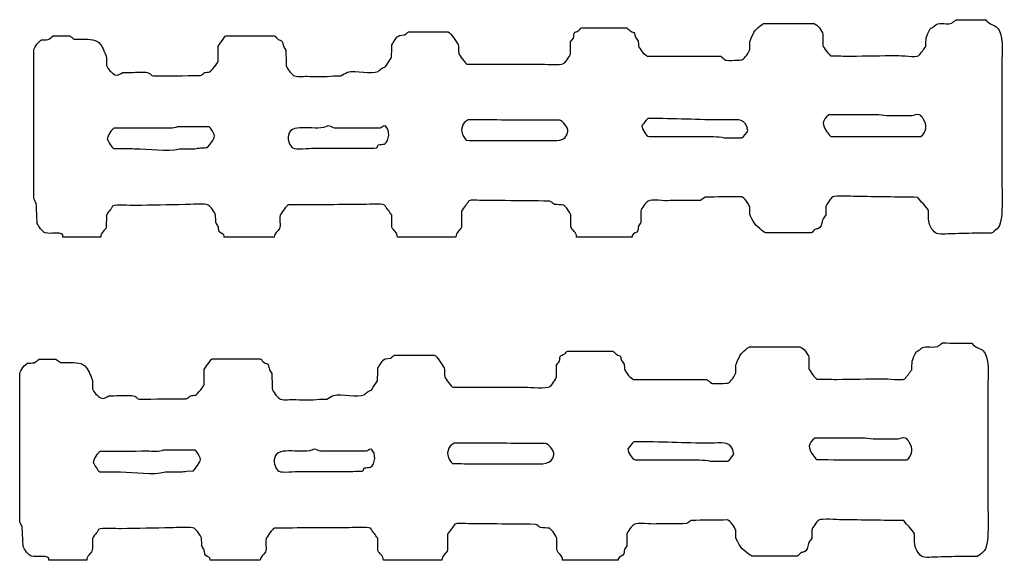
# Model space of a CAD drawing. Extents: x 40 to 1133, y 33 to 779.
# Drawn here: x 45 to 175, y 323 to 395 of the extents above; entities that cross this region are included whole.
import ezdxf

# ---------------------------------------------------------------- set-up
doc = ezdxf.new("R2010")
doc.units = 0
doc.layers.add('fencefetti', color=7, linetype='CONTINUOUS')

msp = doc.modelspace()

# ---------------------------------------------------------------- linework, layer by layer
at = {"layer": 'fencefetti', "color": 1}
for points in [[(169.158387, 394.823058), (173.025387, 394.792058)], [(119.614388, 393.748058), (121.394388, 393.748058), (125.539388, 393.748058)], [(143.619387, 394.301058), (150.310387, 394.301058)], [(49.65739, 392.674058), (51.86739, 392.674058)], [(52.45139, 392.244058), (53.37139, 392.244058)], [(71.482389, 389.328058), (71.482389, 391.324058), (72.127389, 392.244058)], [(72.556389, 392.705058), (74.459389, 392.705058), (78.911389, 392.705058)], [(95.456389, 392.735058), (96.131389, 392.797058)], [(118.109388, 390.341058), (118.109388, 391.876058), (118.478388, 392.398058)], [(151.476387, 392.920058), (151.476387, 391.415058)], [(47.07839, 371.156058), (47.07839, 376.621058), (47.07839, 386.381058), (47.07839, 390.802058)], [(141.807387, 390.863058), (141.807387, 391.907058)], [(56.71739, 389.789058), (56.71739, 388.745058)], [(93.645389, 388.683058), (94.412389, 389.820058)], [(128.301388, 390.003058), (137.971388, 390.003058)], [(104.420388, 388.959058), (113.935388, 388.959058)], [(86.738389, 387.394058), (87.721389, 387.394058)], [(175.144387, 388.130058), (175.144387, 374.041058)], [(158.906687, 382.237858), (152.275687, 382.237858)], [(163.264687, 382.083858), (160.440687, 382.083858)], [(70.255089, 380.641158), (66.049089, 380.641158)], [(92.908989, 380.488158), (86.860989, 380.488158)], [(116.637188, 381.531058), (114.642188, 381.531058)], [(128.486288, 379.351658), (130.695288, 379.351658), (135.423288, 379.351658)], [(138.432288, 379.198658), (140.764287, 379.198658)], [(107.459188, 378.830058), (114.642188, 378.830058)], [(66.387089, 377.755158), (68.382089, 377.755158)], [(141.807387, 369.038058), (141.807387, 370.050058)], [(151.876387, 370.050058), (151.876387, 369.007058)], [(56.71739, 368.946058), (56.68639, 367.349059)], [(103.682388, 369.498058), (103.682388, 367.441059)], [(118.140388, 367.441059), (118.140388, 368.946058)], [(127.381388, 369.498058), (127.381388, 367.964059)], [(55.95039, 366.060059), (50.94639, 366.060059)], [(78.880389, 366.060059), (72.280389, 366.060059)], [(102.916388, 366.060059), (95.210389, 366.060059)], [(126.244388, 366.060059), (118.908388, 366.060059)], [(149.973387, 366.613059), (147.701387, 366.613059), (143.926387, 366.613059)], [(173.763387, 366.581059), (172.136387, 366.581059)], [(117.761888, 350.974659), (119.541888, 350.974659), (123.686888, 350.974659)], [(141.766887, 351.526659), (148.457887, 351.526659)], [(47.80489, 349.899659), (50.01489, 349.899659)], [(50.59889, 349.470659), (51.51889, 349.470659)], [(70.703889, 349.931659), (72.606889, 349.931659), (77.058889, 349.931659)], [(93.603889, 349.961659), (94.278889, 350.022659)], [(116.256888, 347.566659), (116.256888, 349.101659)], [(139.954888, 348.089659), (139.954888, 349.132659)], [(149.623887, 350.145659), (149.623887, 348.641659)], [(45.22589, 328.382659), (45.22589, 333.846659), (45.22589, 343.606659), (45.22589, 348.027659)], [(69.629889, 346.554659), (69.629889, 348.549659)], [(54.86489, 347.015659), (54.86489, 345.970659)], [(126.448888, 347.229659), (136.118888, 347.229659)], [(102.567888, 346.184659), (112.082888, 346.184659)], [(173.291887, 345.356659), (173.291887, 331.266659)], [(84.885889, 344.620659), (85.868889, 344.620659)], [(114.784688, 338.757559), (112.789688, 338.757559)], [(157.054087, 339.463359), (150.423087, 339.463359)], [(161.412087, 339.310359), (158.588087, 339.310359)], [(68.402589, 337.866759), (64.196589, 337.866759)], [(91.056389, 337.714759), (85.008389, 337.714759)], [(126.633788, 336.577159), (128.842788, 336.577159), (133.570788, 336.577159)], [(136.579788, 336.424159), (138.911788, 336.424159)], [(64.534589, 334.981759), (66.529589, 334.981759)], [(67.296589, 335.073759), (68.217589, 335.135759)], [(105.606688, 336.056559), (112.789688, 336.056559)], [(45.68689, 325.09766), (45.56389, 327.76866)], [(139.954888, 326.26366), (139.954888, 327.27666)], [(150.023887, 327.27666), (150.023887, 326.23366)], [(101.829888, 326.72466), (101.829888, 324.66766)], [(116.287888, 324.66766), (116.287888, 326.17166)], [(125.528888, 326.72466), (125.528888, 325.19066)], [(54.09789, 323.28666), (49.09389, 323.28666), (49.06289, 323.56166)], [(77.027889, 323.28666), (70.427889, 323.28666), (70.396889, 323.56166)], [(101.063888, 323.28666), (93.357889, 323.28666)], [(124.391888, 323.28666), (117.055888, 323.28666)], [(148.120887, 323.83966), (145.848887, 323.83966), (142.073887, 323.83966)], [(171.910887, 323.80766), (170.283887, 323.80766)]]:
    msp.add_lwpolyline(points, dxfattribs=at)
for points in [[(128.332288, 381.745658)], [(85.970989, 380.763158)], [(104.543188, 381.562058)], [(126.244388, 366.060059)], [(102.690688, 338.788559)], [(126.479788, 338.972159)], [(84.118389, 337.989759)], [(124.391888, 323.28666)]]:
    msp.add_lwpolyline(points, close=True, dxfattribs=at)
for points in [[(166.150387, 393.933058), (166.949387, 394.699058), (167.429387, 394.074058), (168.545387, 394.362058)], [(168.545387, 394.362058), (168.749387, 394.516058), (168.953387, 394.669058), (169.158387, 394.823058)], [(173.025387, 394.792058), (173.170387, 394.659058), (173.312387, 394.526058), (173.456387, 394.393058)], [(119.215388, 393.380058), (119.353388, 393.498058), (119.408388, 393.692058), (119.614388, 393.748058)], [(125.539388, 393.748058), (125.713388, 393.595058), (125.887388, 393.441058), (126.060388, 393.288058)], [(142.360387, 393.134058), (142.537387, 393.410058), (143.316387, 394.210058), (143.619387, 394.301058)], [(150.310387, 394.301058), (150.750387, 394.204058), (151.381387, 393.353058), (151.476387, 392.920058)], [(165.137387, 392.428058), (165.176387, 392.584058), (165.545387, 393.431058), (165.659387, 393.595058)], [(165.659387, 393.595058), (165.822387, 393.707058), (165.986387, 393.820058), (166.150387, 393.933058)], [(173.456387, 394.393058), (173.967387, 394.089058), (174.530387, 393.960058), (174.807387, 393.441058)], [(174.807387, 393.441058), (175.425387, 392.279058), (175.144387, 389.830058), (175.144387, 388.130058)], [(47.07839, 390.802058), (47.16839, 391.164058), (47.77739, 392.046058), (48.12239, 392.152058)], [(48.12239, 392.152058), (48.41939, 392.163058), (48.71639, 392.172058), (49.01239, 392.183058)], [(49.01239, 392.183058), (49.22739, 392.347058), (49.44239, 392.510058), (49.65739, 392.674058)], [(51.86739, 392.674058), (52.06139, 392.531058), (52.25639, 392.387058), (52.45139, 392.244058)], [(53.37139, 392.244058), (54.59139, 392.216058), (55.34139, 392.291058), (55.91939, 391.539058)], [(72.127389, 392.244058), (72.244389, 392.404058), (72.351389, 392.642058), (72.556389, 392.705058)], [(78.911389, 392.705058), (79.147389, 392.631058), (79.216389, 392.333058), (79.402389, 392.214058)], [(79.402389, 392.214058), (79.599389, 392.086058), (79.829389, 392.132058), (79.954389, 391.937058)], [(94.473389, 391.477058), (94.594389, 391.793058), (95.126389, 392.633058), (95.456389, 392.735058)], [(96.131389, 392.797058), (96.305389, 392.940058), (96.479389, 393.083058), (96.653389, 393.227058)], [(96.653389, 393.227058), (98.413389, 393.216058), (100.174388, 393.206058), (101.933388, 393.196058)], [(101.933388, 393.196058), (102.281388, 393.054058), (103.012388, 391.898058), (103.223388, 391.539058)], [(118.478388, 392.398058), (118.601388, 392.691058), (118.486388, 392.998058), (118.724388, 393.165058)], [(118.724388, 393.165058), (118.888388, 393.237058), (119.051388, 393.309058), (119.215388, 393.380058)], [(126.060388, 393.288058), (126.254388, 393.184058), (126.471388, 393.190058), (126.582388, 393.012058)], [(126.582388, 393.012058), (126.613388, 392.848058), (126.643388, 392.685058), (126.674388, 392.520058)], [(126.674388, 392.520058), (126.797388, 392.347058), (126.920388, 392.172058), (127.043388, 391.999058)], [(141.807387, 391.907058), (141.830387, 391.998058), (142.281387, 393.010058), (142.360387, 393.134058)], [(165.106387, 391.262058), (165.117387, 391.651058), (165.127387, 392.039058), (165.137387, 392.428058)], [(55.91939, 391.539058), (56.19139, 391.183058), (56.60239, 390.258058), (56.71739, 389.789058)], [(79.954389, 391.937058), (80.005389, 391.733058), (80.057389, 391.528058), (80.108389, 391.324058)], [(80.108389, 391.324058), (80.221389, 391.150058), (80.333389, 390.975058), (80.445389, 390.802058)], [(80.445389, 390.802058), (80.456389, 390.126058), (80.466389, 389.451058), (80.476389, 388.776058)], [(94.412389, 389.820058), (94.433389, 390.372058), (94.453389, 390.924058), (94.473389, 391.477058)], [(103.223388, 391.539058), (103.398388, 391.238058), (103.209388, 390.752058), (103.314388, 390.341058)], [(127.043388, 391.999058), (127.062388, 391.773058), (127.084388, 391.548058), (127.103388, 391.324058)], [(127.103388, 391.324058), (127.250388, 390.943058), (127.870388, 390.099058), (128.301388, 390.003058)], [(140.855387, 389.542058), (141.153387, 389.734058), (141.717387, 390.498058), (141.807387, 390.863058)], [(151.476387, 391.415058), (151.534387, 391.191058), (152.351387, 390.108058), (152.552387, 390.035058)], [(164.185387, 390.065058), (164.492387, 390.464058), (164.799387, 390.863058), (165.106387, 391.262058)], [(103.314388, 390.341058), (103.377388, 390.093058), (104.188388, 389.020058), (104.420388, 388.959058)], [(117.158388, 389.021058), (117.439388, 389.197058), (118.025388, 390.003058), (118.109388, 390.341058)], [(137.971388, 390.003058), (138.176388, 389.830058), (138.380388, 389.656058), (138.584388, 389.482058)], [(138.584388, 389.482058), (138.853388, 389.398058), (140.721387, 389.456058), (140.855387, 389.542058)], [(152.552387, 390.035058), (153.421387, 390.024058), (154.291387, 390.013058), (155.160387, 390.003058)], [(155.160387, 390.003058), (157.186387, 390.035058), (159.213387, 390.065058), (161.238387, 390.095058)], [(161.238387, 390.095058), (161.896387, 390.095058), (163.817387, 389.835058), (164.185387, 390.065058)], [(56.71739, 388.745058), (56.82139, 388.341058), (57.45139, 387.738058), (57.79139, 387.547058)], [(70.377389, 387.915058), (70.560389, 387.981058), (71.430389, 389.124058), (71.482389, 389.328058)], [(80.476389, 388.776058), (80.557389, 388.415058), (81.140389, 387.645058), (81.428389, 387.456058)], [(92.662389, 387.978058), (92.786389, 388.089058), (92.909389, 388.203058), (93.031389, 388.315058)], [(93.031389, 388.315058), (93.254389, 388.464058), (93.487389, 388.475058), (93.645389, 388.683058)], [(113.935388, 388.959058), (114.570388, 388.959058), (116.774388, 388.781058), (117.158388, 389.021058)], [(57.79139, 387.547058), (58.26439, 387.285058), (58.54639, 387.751058), (58.86639, 387.824058)], [(58.86639, 387.824058), (59.76639, 387.845058), (60.666389, 387.865058), (61.567389, 387.886058)], [(61.567389, 387.886058), (62.635389, 387.885058), (62.380389, 387.506058), (62.887389, 387.394058)], [(62.887389, 387.394058), (64.954389, 387.404058), (67.021389, 387.415058), (69.088389, 387.425058)], [(69.088389, 387.425058), (69.363389, 387.486058), (69.467389, 387.710058), (69.671389, 387.824058)], [(69.671389, 387.824058), (69.907389, 387.855058), (70.142389, 387.886058), (70.377389, 387.915058)], [(81.428389, 387.456058), (81.789389, 387.218058), (82.686389, 387.333058), (83.239389, 387.332058)], [(83.239389, 387.332058), (84.359389, 387.332058), (85.668389, 387.210058), (86.738389, 387.394058)], [(87.721389, 387.394058), (88.007389, 387.558058), (88.293389, 387.722058), (88.580389, 387.886058)], [(88.580389, 387.886058), (89.767389, 388.148058), (91.658389, 387.542058), (92.662389, 387.978058)], [(128.332288, 381.745658), (128.010288, 381.473658), (127.817288, 381.134658), (127.533288, 380.825658)], [(138.462288, 381.561658), (134.918288, 381.561658), (131.912288, 381.760658), (128.332288, 381.745658)], [(141.408287, 380.702658), (140.963287, 381.849658), (139.965288, 381.561658), (138.462288, 381.561658)], [(152.275687, 382.237858), (151.339687, 381.471858), (151.332687, 380.932858), (152.029687, 379.996858)], [(160.440687, 382.083858), (159.852687, 382.083858), (159.293687, 382.144858), (158.906687, 382.237858)], [(164.277687, 382.237858), (163.881687, 382.358858), (163.479687, 382.139858), (163.264687, 382.083858)], [(164.738687, 381.715858), (164.609687, 381.893858), (164.505687, 382.167858), (164.277687, 382.237858)], [(164.461687, 379.351858), (165.207687, 379.915858), (165.322687, 380.902858), (164.738687, 381.715858)], [(57.73009, 380.456158), (57.39809, 380.312158), (56.83609, 379.454158), (56.80909, 379.013158)], [(63.962089, 380.488158), (61.885089, 380.477158), (59.80709, 380.467158), (57.73009, 380.456158)], [(66.049089, 380.641158), (65.616089, 380.374158), (64.635089, 380.488158), (63.962089, 380.488158)], [(70.653089, 380.211158), (70.551089, 380.368158), (70.446089, 380.583158), (70.255089, 380.641158)], [(85.970989, 380.763158), (84.697989, 379.968158), (81.231989, 381.304158), (80.813989, 379.659158)], [(86.860989, 380.488158), (86.544989, 380.568158), (86.474989, 380.761158), (85.970989, 380.763158)], [(93.614989, 380.763158), (93.193989, 380.754158), (93.173989, 380.566158), (92.908989, 380.488158)], [(93.491989, 378.369158), (94.172989, 378.798158), (94.237989, 380.226158), (93.614989, 380.763158)], [(104.543188, 381.562058), (103.786188, 381.149058), (103.361188, 380.150058), (103.990188, 379.321058)], [(114.642188, 381.531058), (111.275188, 381.541058), (107.908188, 381.552058), (104.543188, 381.562058)], [(117.742188, 380.027058), (117.855188, 380.626058), (116.992188, 381.438058), (116.637188, 381.531058)], [(127.533288, 380.825658), (127.547288, 380.303658), (128.085288, 379.474658), (128.486288, 379.351658)], [(141.562287, 380.149658), (141.511287, 380.333658), (141.460287, 380.517658), (141.408287, 380.702658)], [(70.408089, 378.370158), (70.941089, 379.100158), (71.255089, 379.292158), (70.653089, 380.211158)], [(80.813989, 379.659158), (80.612989, 378.867158), (80.984989, 378.093158), (81.366989, 377.847158)], [(103.990188, 379.321058), (104.107188, 379.166058), (104.172188, 378.942058), (104.358188, 378.861058)], [(114.642188, 378.830058), (116.272188, 378.830058), (117.477188, 378.619058), (117.742188, 380.027058)], [(135.423288, 379.351658), (136.434288, 379.351658), (137.656288, 379.384658), (138.432288, 379.198658)], [(140.764287, 379.198658), (140.965287, 379.265658), (141.516287, 379.941658), (141.562287, 380.149658)], [(152.029687, 379.996858), (152.171687, 379.805858), (152.320687, 379.473858), (152.551687, 379.382858)], [(152.551687, 379.382858), (156.521687, 379.372858), (160.492687, 379.362858), (164.461687, 379.351858)], [(56.80909, 379.013158), (56.99609, 378.662158), (57.33309, 377.946158), (57.70009, 377.787158)], [(57.70009, 377.787158), (58.61109, 377.776158), (59.52109, 377.765158), (60.431089, 377.755158)], [(68.382089, 377.755158), (68.638089, 377.787158), (68.894089, 377.817158), (69.149089, 377.847158)], [(69.149089, 377.847158), (69.456089, 377.869158), (69.763089, 377.888158), (70.070089, 377.910158)], [(70.070089, 377.910158), (70.183089, 378.062158), (70.295089, 378.216158), (70.408089, 378.370158)], [(81.366989, 377.847158), (81.708989, 377.628158), (83.577989, 377.817158), (84.159989, 377.817158)], [(84.159989, 377.817158), (86.109989, 377.818158), (87.841989, 377.817158), (89.868989, 377.817158)], [(89.868989, 377.817158), (90.718989, 377.827158), (91.567989, 377.837158), (92.417989, 377.847158)], [(92.417989, 377.847158), (92.570989, 377.933158), (92.584989, 378.128158), (92.662989, 378.277158)], [(92.662989, 378.277158), (92.938989, 378.308158), (93.215989, 378.339158), (93.491989, 378.369158)], [(104.358188, 378.861058), (105.392188, 378.851058), (106.426188, 378.840058), (107.459188, 378.830058)], [(60.431089, 377.755158), (62.330089, 377.755158), (64.637089, 377.296158), (66.387089, 377.755158)], [(175.144387, 374.041058), (175.144387, 372.267058), (175.487387, 367.844059), (174.530387, 367.165059)], [(135.914388, 371.339058), (135.709388, 371.197058), (135.505388, 371.054058), (135.301388, 370.910058)], [(140.733387, 371.402058), (139.127388, 371.380058), (137.520388, 371.361058), (135.914388, 371.339058)], [(141.807387, 370.050058), (141.721387, 370.396058), (141.064387, 371.299058), (140.733387, 371.402058)], [(152.797387, 371.371058), (152.508387, 371.190058), (151.963387, 370.404058), (151.876387, 370.050058)], [(155.805387, 371.432058), (155.203387, 371.432058), (153.162387, 371.599058), (152.797387, 371.371058)], [(164.062387, 371.309058), (161.310387, 371.350058), (158.557387, 371.391058), (155.805387, 371.432058)], [(165.443387, 369.560058), (165.168387, 370.228058), (164.420387, 370.661058), (164.062387, 371.309058)], [(47.41639, 370.542058), (47.30439, 370.747058), (47.19139, 370.951058), (47.07839, 371.156058)], [(47.53939, 367.872059), (47.49839, 368.761058), (47.45739, 369.652058), (47.41639, 370.542058)], [(57.48439, 370.143058), (57.35439, 369.626058), (56.83839, 369.433058), (56.71739, 368.946058)], [(60.493389, 370.235058), (59.76239, 370.235058), (57.97739, 370.408058), (57.48439, 370.143058)], [(67.123389, 370.358058), (64.913389, 370.316058), (62.702389, 370.276058), (60.493389, 370.235058)], [(70.162389, 370.296058), (69.805389, 370.525058), (67.723389, 370.358058), (67.123389, 370.358058)], [(71.144389, 368.946058), (71.056389, 369.341058), (70.478389, 370.095058), (70.162389, 370.296058)], [(80.783389, 370.328058), (80.557389, 370.244058), (79.741389, 369.164058), (79.678389, 368.915058)], [(90.391389, 370.358058), (87.189389, 370.347058), (83.985389, 370.337058), (80.783389, 370.328058)], [(93.492389, 370.296058), (93.130389, 370.527058), (90.999389, 370.358058), (90.391389, 370.358058)], [(94.443389, 368.976058), (94.126389, 369.416058), (93.808389, 369.856058), (93.492389, 370.296058)], [(104.205388, 370.235058), (104.031388, 369.990058), (103.857388, 369.744058), (103.682388, 369.498058)], [(104.665388, 370.849058), (104.512388, 370.644058), (104.357388, 370.439058), (104.205388, 370.235058)], [(106.047388, 370.910058), (105.660388, 370.910058), (104.931388, 371.016058), (104.665388, 370.849058)], [(109.454388, 370.879058), (108.318388, 370.890058), (107.181388, 370.900058), (106.047388, 370.910058)], [(115.316388, 370.818058), (113.363388, 370.838058), (111.408388, 370.859058), (109.454388, 370.879058)], [(115.992388, 370.388058), (115.740388, 370.480058), (115.619388, 370.752058), (115.316388, 370.818058)], [(117.189388, 370.296058), (116.790388, 370.328058), (116.390388, 370.358058), (115.992388, 370.388058)], [(118.140388, 368.946058), (118.055388, 369.288058), (117.473388, 370.115058), (117.189388, 370.296058)], [(128.363388, 370.818058), (128.068388, 370.628058), (127.471388, 369.859058), (127.381388, 369.498058)], [(131.279388, 370.879058), (130.591388, 370.774058), (128.820388, 371.113058), (128.363388, 370.818058)], [(135.301388, 370.910058), (133.960388, 370.900058), (132.619388, 370.890058), (131.279388, 370.879058)], [(71.175389, 367.964059), (71.165389, 368.290058), (71.155389, 368.619058), (71.144389, 368.946058)], [(79.678389, 368.915058), (79.535389, 368.349058), (79.798389, 367.652059), (79.586389, 367.196059)], [(94.473389, 367.349059), (94.464389, 367.892059), (94.453389, 368.435058), (94.443389, 368.976058)], [(142.422387, 367.902059), (142.267387, 368.191058), (141.865387, 368.811058), (141.807387, 369.038058)], [(151.876387, 369.007058), (151.754387, 368.833058), (151.631387, 368.660058), (151.508387, 368.486058)], [(165.474387, 368.455058), (165.465387, 368.823058), (165.454387, 369.191058), (165.443387, 369.560058)], [(48.61339, 366.613059), (48.25039, 366.707059), (47.67539, 367.537059), (47.53939, 367.872059)], [(56.68639, 367.349059), (56.49239, 366.878059), (55.97839, 366.732059), (55.95039, 366.060059)], [(71.482389, 367.472059), (71.380389, 367.636059), (71.278389, 367.800059), (71.175389, 367.964059)], [(71.574389, 366.859059), (71.543389, 367.063059), (71.513389, 367.267059), (71.482389, 367.472059)], [(95.210389, 366.060059), (95.195389, 366.728059), (94.666389, 366.884059), (94.473389, 367.349059)], [(103.682388, 367.441059), (103.547388, 366.892059), (102.937388, 366.751059), (102.916388, 366.060059)], [(118.908388, 366.060059), (118.890388, 366.768059), (118.279388, 366.903059), (118.140388, 367.441059)], [(127.074388, 367.441059), (127.053388, 367.267059), (127.032388, 367.093059), (127.012388, 366.919059)], [(127.381388, 367.964059), (127.277388, 367.789059), (127.176388, 367.615059), (127.074388, 367.441059)], [(143.926387, 366.613059), (143.638387, 366.699059), (142.572387, 367.619059), (142.422387, 367.902059)], [(151.508387, 368.486058), (151.285387, 367.951059), (151.363387, 367.483059), (150.925387, 367.196059)], [(166.365387, 366.613059), (165.959387, 366.879059), (165.474387, 367.741059), (165.474387, 368.455058)], [(50.91539, 366.336059), (50.42039, 366.831059), (49.43339, 366.398059), (48.61339, 366.613059)], [(50.94639, 366.060059), (50.93639, 366.152059), (50.92639, 366.245059), (50.91539, 366.336059)], [(72.249389, 366.336059), (72.083389, 366.509059), (71.674389, 366.643059), (71.574389, 366.859059)], [(72.280389, 366.060059), (72.270389, 366.152059), (72.260389, 366.245059), (72.249389, 366.336059)], [(79.586389, 367.196059), (79.394389, 366.785059), (78.916389, 366.587059), (78.880389, 366.060059)], [(126.275388, 366.275059), (126.265388, 366.204059), (126.256388, 366.132059), (126.244388, 366.060059)], [(127.012388, 366.919059), (126.892388, 366.574059), (126.416388, 366.630059), (126.275388, 366.275059)], [(150.464387, 367.074059), (150.301387, 366.919059), (150.137387, 366.766059), (149.973387, 366.613059)], [(150.925387, 367.196059), (150.771387, 367.155059), (150.617387, 367.115059), (150.464387, 367.074059)], [(168.545387, 366.490059), (167.916387, 366.490059), (166.787387, 366.335059), (166.365387, 366.613059)], [(172.136387, 366.581059), (170.939387, 366.552059), (169.742387, 366.521059), (168.545387, 366.490059)], [(174.530387, 367.165059), (174.310387, 367.009059), (173.992387, 366.652059), (173.763387, 366.581059)], [(164.297887, 351.158659), (165.096887, 351.925659), (165.576887, 351.300659), (166.692887, 351.588659)], [(166.692887, 351.588659), (166.896887, 351.741659), (167.100887, 351.895659), (167.305887, 352.048659)], [(167.305887, 352.048659), (168.594887, 352.038659), (169.883887, 352.028659), (171.172887, 352.017659)], [(171.172887, 352.017659), (171.317887, 351.885659), (171.459887, 351.751659), (171.603887, 351.618659)], [(94.278889, 350.022659), (94.452889, 350.165659), (94.626889, 350.309659), (94.800889, 350.452659)], [(94.800889, 350.452659), (96.560889, 350.442659), (98.321889, 350.432659), (100.080888, 350.421659)], [(100.080888, 350.421659), (100.428888, 350.279659), (101.159888, 349.124659), (101.370888, 348.764659)], [(116.871888, 350.390659), (117.035888, 350.462659), (117.198888, 350.534659), (117.362888, 350.606659)], [(117.362888, 350.606659), (117.500888, 350.724659), (117.555888, 350.918659), (117.761888, 350.974659)], [(123.686888, 350.974659), (123.860888, 350.821659), (124.034888, 350.667659), (124.207888, 350.514659)], [(124.207888, 350.514659), (124.401888, 350.409659), (124.618888, 350.416659), (124.729888, 350.237659)], [(140.507887, 350.360659), (140.684887, 350.636659), (141.463887, 351.435659), (141.766887, 351.526659)], [(148.457887, 351.526659), (148.897887, 351.429659), (149.528887, 350.579659), (149.623887, 350.145659)], [(163.284887, 349.653659), (163.323887, 349.809659), (163.692887, 350.656659), (163.806887, 350.821659)], [(163.806887, 350.821659), (163.969887, 350.932659), (164.133887, 351.046659), (164.297887, 351.158659)], [(171.603887, 351.618659), (172.114887, 351.314659), (172.677887, 351.186659), (172.954887, 350.667659)], [(172.954887, 350.667659), (173.572887, 349.505659), (173.291887, 347.056659), (173.291887, 345.356659)], [(45.22589, 348.027659), (45.31589, 348.390659), (45.92489, 349.271659), (46.26989, 349.378659)], [(46.26989, 349.378659), (46.56689, 349.388659), (46.86389, 349.397659), (47.15989, 349.409659)], [(47.15989, 349.409659), (47.37489, 349.572659), (47.58989, 349.735659), (47.80489, 349.899659)], [(50.01489, 349.899659), (50.20889, 349.757659), (50.40389, 349.612659), (50.59889, 349.470659)], [(51.51889, 349.470659), (52.73889, 349.441659), (53.48889, 349.516659), (54.06689, 348.764659)], [(69.629889, 348.549659), (69.844889, 348.856659), (70.059889, 349.163659), (70.274889, 349.470659)], [(70.274889, 349.470659), (70.391889, 349.630659), (70.498889, 349.867659), (70.703889, 349.931659)], [(77.058889, 349.931659), (77.294889, 349.856659), (77.363889, 349.559659), (77.549889, 349.439659)], [(77.549889, 349.439659), (77.746889, 349.311659), (77.976889, 349.357659), (78.101889, 349.163659)], [(78.101889, 349.163659), (78.152889, 348.958659), (78.204889, 348.753659), (78.255889, 348.549659)], [(92.620889, 348.702659), (92.741889, 349.018659), (93.273889, 349.858659), (93.603889, 349.961659)], [(116.256888, 349.101659), (116.379888, 349.275659), (116.502888, 349.449659), (116.625888, 349.624659)], [(116.625888, 349.624659), (116.748888, 349.917659), (116.633888, 350.224659), (116.871888, 350.390659)], [(124.729888, 350.237659), (124.760888, 350.073659), (124.790888, 349.910659), (124.821888, 349.746659)], [(124.821888, 349.746659), (124.944888, 349.572659), (125.067888, 349.397659), (125.190888, 349.224659)], [(125.190888, 349.224659), (125.209888, 348.999659), (125.231888, 348.774659), (125.250888, 348.549659)], [(139.954888, 349.132659), (139.977888, 349.224659), (140.428887, 350.235659), (140.507887, 350.360659)], [(163.253887, 348.487659), (163.264887, 348.876659), (163.274887, 349.265659), (163.284887, 349.653659)], [(54.06689, 348.764659), (54.33889, 348.409659), (54.74989, 347.483659), (54.86489, 347.015659)], [(78.255889, 348.549659), (78.368889, 348.375659), (78.480889, 348.200659), (78.592889, 348.027659)], [(78.592889, 348.027659), (78.603889, 347.352659), (78.613889, 346.677659), (78.623889, 346.001659)], [(92.559889, 347.045659), (92.580889, 347.597659), (92.600889, 348.149659), (92.620889, 348.702659)], [(101.370888, 348.764659), (101.545888, 348.463659), (101.356888, 347.977659), (101.461888, 347.566659)], [(125.250888, 348.549659), (125.397888, 348.168659), (126.017888, 347.324659), (126.448888, 347.229659)], [(139.002888, 346.768659), (139.300888, 346.960659), (139.864888, 347.724659), (139.954888, 348.089659)], [(149.623887, 348.641659), (149.681887, 348.417659), (150.498887, 347.333659), (150.699887, 347.260659)], [(162.332887, 347.290659), (162.639887, 347.689659), (162.946887, 348.089659), (163.253887, 348.487659)], [(68.524889, 345.141659), (68.707889, 345.206659), (69.577889, 346.350659), (69.629889, 346.554659)], [(91.792889, 345.909659), (92.048889, 346.288659), (92.304889, 346.667659), (92.559889, 347.045659)], [(101.461888, 347.566659), (101.524888, 347.319659), (102.335888, 346.245659), (102.567888, 346.184659)], [(115.305888, 346.247659), (115.586888, 346.423659), (116.172888, 347.228659), (116.256888, 347.566659)], [(136.118888, 347.229659), (136.323888, 347.056659), (136.527888, 346.882659), (136.731888, 346.708659)], [(136.731888, 346.708659), (137.000888, 346.624659), (138.868888, 346.682659), (139.002888, 346.768659)], [(150.699887, 347.260659), (151.568887, 347.249659), (152.438887, 347.239659), (153.307887, 347.229659)], [(153.307887, 347.229659), (155.333887, 347.260659), (157.360887, 347.290659), (159.385887, 347.321659)], [(159.385887, 347.321659), (160.043887, 347.321659), (161.964887, 347.060659), (162.332887, 347.290659)], [(54.86489, 345.970659), (54.96889, 345.566659), (55.59889, 344.963659), (55.93889, 344.772659)], [(78.623889, 346.001659), (78.704889, 345.640659), (79.287889, 344.870659), (79.575889, 344.681659)], [(86.727889, 345.111659), (87.914889, 345.373659), (89.805889, 344.768659), (90.809889, 345.203659)], [(90.809889, 345.203659), (90.933889, 345.315659), (91.056889, 345.429659), (91.178889, 345.540659)], [(91.178889, 345.540659), (91.401889, 345.690659), (91.634889, 345.700659), (91.792889, 345.909659)], [(112.082888, 346.184659), (112.717888, 346.184659), (114.921888, 346.007659), (115.305888, 346.247659)], [(55.93889, 344.772659), (56.41189, 344.511659), (56.69389, 344.977659), (57.01389, 345.050659)], [(57.01389, 345.050659), (57.91389, 345.070659), (58.81389, 345.091659), (59.71489, 345.111659)], [(59.71489, 345.111659), (60.782889, 345.110659), (60.527889, 344.731659), (61.034889, 344.620659)], [(61.034889, 344.620659), (63.101889, 344.630659), (65.168889, 344.640659), (67.235889, 344.650659)], [(67.235889, 344.650659), (67.510889, 344.711659), (67.614889, 344.935659), (67.818889, 345.050659)], [(67.818889, 345.050659), (68.054889, 345.080659), (68.289889, 345.111659), (68.524889, 345.141659)], [(79.575889, 344.681659), (79.936889, 344.444659), (80.833889, 344.558659), (81.386889, 344.557659)], [(81.386889, 344.557659), (82.506889, 344.557659), (83.815889, 344.436659), (84.885889, 344.620659)], [(85.868889, 344.620659), (86.154889, 344.784659), (86.440889, 344.947659), (86.727889, 345.111659)], [(102.690688, 338.788559), (101.933688, 338.374559), (101.508688, 337.376559), (102.137688, 336.546559)], [(112.789688, 338.757559), (109.422688, 338.767559), (106.055688, 338.777559), (102.690688, 338.788559)], [(115.889688, 337.253559), (116.002688, 337.852559), (115.139688, 338.663559), (114.784688, 338.757559)], [(126.479788, 338.972159), (126.157788, 338.699159), (125.964788, 338.360159), (125.680788, 338.051159)], [(136.609788, 338.788159), (133.065788, 338.787159), (130.059788, 338.986159), (126.479788, 338.972159)], [(139.555788, 337.929159), (139.110788, 339.076159), (138.112788, 338.788159), (136.609788, 338.788159)], [(150.423087, 339.463359), (149.487087, 338.697359), (149.480087, 338.159359), (150.177087, 337.222359)], [(158.588087, 339.310359), (158.000087, 339.310359), (157.441087, 339.370359), (157.054087, 339.463359)], [(162.425087, 339.463359), (162.029087, 339.585359), (161.627087, 339.366359), (161.412087, 339.310359)], [(162.886087, 338.941359), (162.757087, 339.120359), (162.653087, 339.393359), (162.425087, 339.463359)], [(162.609087, 336.577359), (163.355087, 337.141359), (163.470087, 338.128359), (162.886087, 338.941359)], [(55.87759, 337.682759), (55.54559, 337.537759), (54.98359, 336.680759), (54.95659, 336.239759)], [(62.109589, 337.714759), (60.032589, 337.702759), (57.95459, 337.692759), (55.87759, 337.682759)], [(64.196589, 337.866759), (63.763589, 337.600759), (62.782589, 337.714759), (62.109589, 337.714759)], [(68.800589, 337.436759), (68.698589, 337.593759), (68.593589, 337.808759), (68.402589, 337.866759)], [(68.555589, 335.595759), (69.088589, 336.325759), (69.402589, 336.518759), (68.800589, 337.436759)], [(84.118389, 337.989759), (82.845389, 337.194759), (79.379389, 338.530759), (78.961389, 336.884759)], [(85.008389, 337.714759), (84.692389, 337.793759), (84.622389, 337.987759), (84.118389, 337.989759)], [(91.762389, 337.989759), (91.341389, 337.979759), (91.321389, 337.792759), (91.056389, 337.714759)], [(91.639389, 335.594759), (92.320389, 336.024759), (92.385389, 337.452759), (91.762389, 337.989759)], [(125.680788, 338.051159), (125.694788, 337.529159), (126.232788, 336.701159), (126.633788, 336.577159)], [(139.709788, 337.376159), (139.658788, 337.560159), (139.607788, 337.743159), (139.555788, 337.929159)], [(54.95659, 336.239759), (55.14359, 335.887759), (55.48059, 335.171759), (55.84759, 335.012759)], [(78.961389, 336.884759), (78.760389, 336.092759), (79.132389, 335.318759), (79.514389, 335.073759)], [(102.137688, 336.546559), (102.254688, 336.392559), (102.319688, 336.167559), (102.505688, 336.087559)], [(102.505688, 336.087559), (103.539688, 336.076559), (104.573688, 336.065559), (105.606688, 336.056559)], [(112.789688, 336.056559), (114.419688, 336.056559), (115.624688, 335.845559), (115.889688, 337.253559)], [(133.570788, 336.577159), (134.581788, 336.577159), (135.803788, 336.611159), (136.579788, 336.424159)], [(138.911788, 336.424159), (139.112788, 336.491159), (139.663788, 337.167159), (139.709788, 337.376159)], [(150.177087, 337.222359), (150.319087, 337.031359), (150.468087, 336.700359), (150.699087, 336.609359)], [(150.699087, 336.609359), (154.669087, 336.598359), (158.640087, 336.588359), (162.609087, 336.577359)], [(55.84759, 335.012759), (56.75859, 335.001759), (57.66859, 334.991759), (58.57859, 334.981759)], [(58.57859, 334.981759), (60.477589, 334.981759), (62.784589, 334.522759), (64.534589, 334.981759)], [(66.529589, 334.981759), (66.785589, 335.012759), (67.041589, 335.042759), (67.296589, 335.073759)], [(68.217589, 335.135759), (68.330589, 335.288759), (68.442589, 335.441759), (68.555589, 335.595759)], [(79.514389, 335.073759), (79.856389, 334.854759), (81.725389, 335.042759), (82.307389, 335.042759)], [(82.307389, 335.042759), (84.257389, 335.043759), (85.989389, 335.042759), (88.016389, 335.042759)], [(88.016389, 335.042759), (88.866389, 335.052759), (89.715389, 335.063759), (90.565389, 335.073759)], [(90.565389, 335.073759), (90.718389, 335.158759), (90.732389, 335.354759), (90.810389, 335.503759)], [(90.810389, 335.503759), (91.086389, 335.534759), (91.363389, 335.564759), (91.639389, 335.594759)], [(173.291887, 331.266659), (173.291887, 329.493659), (173.634887, 325.06966), (172.677887, 324.39166)], [(45.56389, 327.76866), (45.45189, 327.97266), (45.33889, 328.177659), (45.22589, 328.382659)], [(129.426888, 328.104659), (128.738888, 327.99966), (126.967888, 328.339659), (126.510888, 328.044659)], [(134.061888, 328.565659), (133.856888, 328.423659), (133.652888, 328.280659), (133.448888, 328.136659)], [(138.880888, 328.628659), (137.274888, 328.606659), (135.667888, 328.587659), (134.061888, 328.565659)], [(139.954888, 327.27666), (139.868888, 327.62266), (139.211888, 328.524659), (138.880888, 328.628659)], [(150.944887, 328.597659), (150.655887, 328.415659), (150.110887, 327.63066), (150.023887, 327.27666)], [(153.952887, 328.657659), (153.350887, 328.657659), (151.309887, 328.825659), (150.944887, 328.597659)], [(162.209887, 328.534659), (159.457887, 328.575659), (156.704887, 328.616659), (153.952887, 328.657659)], [(163.590887, 326.78666), (163.315887, 327.45466), (162.567887, 327.88666), (162.209887, 328.534659)], [(55.63189, 327.36866), (55.50189, 326.85266), (54.98589, 326.65966), (54.86489, 326.17166)], [(58.64089, 327.46066), (57.90989, 327.46066), (56.12489, 327.63466), (55.63189, 327.36866)], [(65.270889, 327.58366), (63.060889, 327.54266), (60.849889, 327.50166), (58.64089, 327.46066)], [(68.309889, 327.52266), (67.952889, 327.75166), (65.870889, 327.58366), (65.270889, 327.58366)], [(69.291889, 326.17166), (69.203889, 326.56766), (68.625889, 327.32166), (68.309889, 327.52266)], [(78.930889, 327.55466), (78.704889, 327.47066), (77.888889, 326.39066), (77.825889, 326.14166)], [(88.538889, 327.58366), (85.336889, 327.57366), (82.132889, 327.56366), (78.930889, 327.55466)], [(91.639889, 327.52266), (91.277889, 327.75366), (89.146889, 327.58366), (88.538889, 327.58366)], [(92.590889, 326.20266), (92.273889, 326.64166), (91.955889, 327.08166), (91.639889, 327.52266)], [(102.352888, 327.46066), (102.178888, 327.21666), (102.004888, 326.97066), (101.829888, 326.72466)], [(102.812888, 328.075659), (102.659888, 327.87066), (102.504888, 327.66566), (102.352888, 327.46066)], [(104.194888, 328.136659), (103.807888, 328.136659), (103.078888, 328.241659), (102.812888, 328.075659)], [(107.601888, 328.104659), (106.465888, 328.116659), (105.328888, 328.126659), (104.194888, 328.136659)], [(113.463888, 328.044659), (111.510888, 328.063659), (109.555888, 328.085659), (107.601888, 328.104659)], [(114.139888, 327.61466), (113.887888, 327.70666), (113.766888, 327.97766), (113.463888, 328.044659)], [(115.336888, 327.52266), (114.937888, 327.55466), (114.537888, 327.58366), (114.139888, 327.61466)], [(116.287888, 326.17166), (116.202888, 326.51366), (115.620888, 327.34166), (115.336888, 327.52266)], [(126.510888, 328.044659), (126.215888, 327.85466), (125.618888, 327.08566), (125.528888, 326.72466)], [(133.448888, 328.136659), (132.107888, 328.126659), (130.766888, 328.116659), (129.426888, 328.104659)], [(54.86489, 326.17166), (54.85489, 325.64066), (54.84489, 325.10666), (54.83389, 324.57566)], [(69.322889, 325.19066), (69.312889, 325.51666), (69.302889, 325.84566), (69.291889, 326.17166)], [(77.825889, 326.14166), (77.682889, 325.57566), (77.945889, 324.87866), (77.733889, 324.42166)], [(92.620889, 324.57566), (92.611889, 325.11866), (92.600889, 325.66166), (92.590889, 326.20266)], [(140.569887, 325.12866), (140.414887, 325.41766), (140.012887, 326.03666), (139.954888, 326.26366)], [(149.655887, 325.71266), (149.432887, 325.17766), (149.510887, 324.70866), (149.072887, 324.42166)], [(150.023887, 326.23366), (149.901887, 326.05966), (149.778887, 325.88666), (149.655887, 325.71266)], [(163.621887, 325.68166), (163.612887, 326.04866), (163.601887, 326.41766), (163.590887, 326.78666)], [(164.512887, 323.83966), (164.106887, 324.10466), (163.621887, 324.96666), (163.621887, 325.68166)], [(46.76089, 323.83966), (46.39789, 323.93266), (45.82289, 324.76366), (45.68689, 325.09766)], [(54.83389, 324.57566), (54.63989, 324.10466), (54.12589, 323.95866), (54.09789, 323.28666)], [(69.629889, 324.69866), (69.527889, 324.86266), (69.425889, 325.02666), (69.322889, 325.19066)], [(69.721889, 324.08566), (69.690889, 324.28866), (69.660889, 324.49366), (69.629889, 324.69866)], [(77.733889, 324.42166), (77.541889, 324.01166), (77.063889, 323.81366), (77.027889, 323.28666)], [(93.357889, 323.28666), (93.342889, 323.95466), (92.813889, 324.11066), (92.620889, 324.57566)], [(101.829888, 324.66766), (101.694888, 324.11866), (101.084888, 323.97766), (101.063888, 323.28666)], [(117.055888, 323.28666), (117.037888, 323.99366), (116.426888, 324.12866), (116.287888, 324.66766)], [(125.221888, 324.66766), (125.200888, 324.49366), (125.179888, 324.31966), (125.159888, 324.14566)], [(125.528888, 325.19066), (125.424888, 325.01566), (125.323888, 324.84166), (125.221888, 324.66766)], [(142.073887, 323.83966), (141.785887, 323.92566), (140.719887, 324.84566), (140.569887, 325.12866)], [(149.072887, 324.42166), (148.918887, 324.38066), (148.764887, 324.34166), (148.611887, 324.30066)], [(172.677887, 324.39166), (172.457887, 324.23566), (172.139887, 323.87866), (171.910887, 323.80766)], [(49.06289, 323.56166), (48.56789, 324.05766), (47.58089, 323.62466), (46.76089, 323.83966)], [(70.396889, 323.56166), (70.230889, 323.73566), (69.821889, 323.86866), (69.721889, 324.08566)], [(124.422888, 323.50166), (124.412888, 323.42966), (124.403888, 323.35866), (124.391888, 323.28666)], [(125.159888, 324.14566), (125.039888, 323.80066), (124.563888, 323.85666), (124.422888, 323.50166)], [(148.611887, 324.30066), (148.448887, 324.14566), (148.284887, 323.99166), (148.120887, 323.83966)], [(166.692887, 323.71666), (166.063887, 323.71666), (164.934887, 323.56166), (164.512887, 323.83966)], [(170.283887, 323.80766), (169.086887, 323.77866), (167.889887, 323.74766), (166.692887, 323.71666)]]:
    msp.add_open_spline(points, degree=3, dxfattribs=at)

doc.saveas('drawing.dxf')
